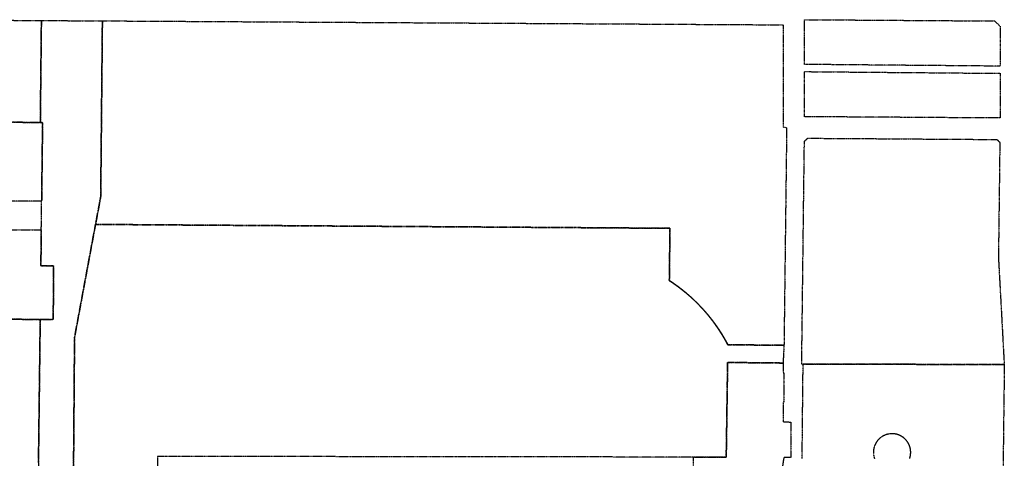
# Model space of a CAD drawing. Units: feet. Extents: x 6345524 to 6385823, y 2162094 to 2210110.
# Drawn here: x 6356668 to 6359414, y 2182553 to 2183777 of the extents above; entities that cross this region are included whole.
import ezdxf

# ---------------------------------------------------------------- set-up
doc = ezdxf.new("R2010")
doc.units = ezdxf.units.FT
doc.header["$MEASUREMENT"] = 0
doc.linetypes.add('PHANTOM2', pattern=[1.25, 0.625, -0.125, 0.125, -0.125, 0.125, -0.125])
doc.layers.add('EB-ROW', color=40, linetype='PHANTOM2')

msp = doc.modelspace()

# ---------------------------------------------------------------- linework, layer by layer
at = {"layer": 'EB-ROW'}
for points in [[(6356629, 2183775.7), (6356729, 2183775.1), (6356727.3, 2183615.1), (6356726, 2183490.6), (6356626, 2183491), (6356627.3, 2183615.7), (6356629, 2183775.7)], [(6356899.1, 2183774.1), (6356907.2, 2183774), (6357007.2, 2183773.5), (6358757.5, 2183763.2), (6358797.5, 2183763), (6358797.5, 2183712.1), (6358797.4, 2183476.9), (6358807.3, 2183476.8), (6358799.9, 2182868.3), (6358643.3, 2182869.9), (6358643, 2182870.4), (6358642.8, 2182870.8), (6358642.6, 2182871.2), (6358642.3, 2182871.7), (6358642.1, 2182872.1), (6358641.8, 2182872.6), (6358641.6, 2182873), (6358641.4, 2182873.5), (6358641.1, 2182873.9), (6358640.9, 2182874.3), (6358640.7, 2182874.8), (6358640.4, 2182875.2), (6358640.2, 2182875.7), (6358640, 2182876.1), (6358639.7, 2182876.5), (6358639.5, 2182877), (6358639.2, 2182877.4), (6358639, 2182877.8), (6358638.8, 2182878.3), (6358638.5, 2182878.7), (6358638.3, 2182879.2), (6358638, 2182879.6), (6358637.8, 2182880), (6358637.5, 2182880.5), (6358637.3, 2182880.9), (6358637.1, 2182881.3), (6358636.8, 2182881.8), (6358636.6, 2182882.2), (6358636.3, 2182882.7), (6358636.1, 2182883.1), (6358635.8, 2182883.5), (6358635.6, 2182884), (6358635.3, 2182884.4), (6358635.1, 2182884.8), (6358634.8, 2182885.3), (6358634.6, 2182885.7), (6358634.3, 2182886.1), (6358634.1, 2182886.6), (6358633.8, 2182887), (6358633.6, 2182887.4), (6358633.3, 2182887.9), (6358633.1, 2182888.3), (6358632.8, 2182888.7), (6358632.6, 2182889.2), (6358632.3, 2182889.6), (6358632.1, 2182890), (6358631.8, 2182890.5), (6358631.6, 2182890.9), (6358631.3, 2182891.3), (6358631.1, 2182891.7), (6358630.8, 2182892.2), (6358630.6, 2182892.6), (6358630.3, 2182893), (6358630, 2182893.5), (6358629.8, 2182893.9), (6358629.5, 2182894.3), (6358629.3, 2182894.7), (6358629, 2182895.2), (6358628.8, 2182895.6), (6358628.5, 2182896), (6358628.2, 2182896.5), (6358628, 2182896.9), (6358627.7, 2182897.3), (6358627.5, 2182897.7), (6358627.2, 2182898.2), (6358626.9, 2182898.6), (6358626.7, 2182899), (6358626.4, 2182899.4), (6358626.1, 2182899.9), (6358625.9, 2182900.3), (6358625.6, 2182900.7), (6358625.3, 2182901.1), (6358625.1, 2182901.6), (6358624.8, 2182902), (6358624.6, 2182902.4), (6358624.3, 2182902.8), (6358624, 2182903.3), (6358623.8, 2182903.7), (6358623.5, 2182904.1), (6358623.2, 2182904.5), (6358622.9, 2182904.9), (6358622.7, 2182905.4), (6358622.4, 2182905.8), (6358622.1, 2182906.2), (6358621.9, 2182906.6), (6358621.6, 2182907), (6358621.3, 2182907.5), (6358621.1, 2182907.9), (6358620.8, 2182908.3), (6358620.5, 2182908.7), (6358620.2, 2182909.1), (6358620, 2182909.6), (6358619.7, 2182910), (6358619.4, 2182910.4), (6358619.1, 2182910.8), (6358618.9, 2182911.2), (6358618.6, 2182911.7), (6358618.3, 2182912.1), (6358618, 2182912.5), (6358617.8, 2182912.9), (6358617.5, 2182913.3), (6358617.2, 2182913.7), (6358616.9, 2182914.2), (6358616.6, 2182914.6), (6358616.4, 2182915), (6358616.1, 2182915.4), (6358615.8, 2182915.8), (6358615.5, 2182916.2), (6358615.2, 2182916.6), (6358615, 2182917.1), (6358614.7, 2182917.5), (6358614.4, 2182917.9), (6358614.1, 2182918.3), (6358613.8, 2182918.7), (6358613.6, 2182919.1), (6358613.3, 2182919.5), (6358613, 2182919.9), (6358612.7, 2182920.3), (6358612.4, 2182920.8), (6358612.1, 2182921.2), (6358611.8, 2182921.6), (6358611.6, 2182922), (6358611.3, 2182922.4), (6358611, 2182922.8), (6358610.7, 2182923.2), (6358610.4, 2182923.6), (6358610.1, 2182924), (6358609.8, 2182924.4), (6358609.5, 2182924.8), (6358609.3, 2182925.3), (6358609, 2182925.7), (6358608.7, 2182926.1), (6358608.4, 2182926.5), (6358608.1, 2182926.9), (6358607.8, 2182927.3), (6358607.5, 2182927.7), (6358607.2, 2182928.1), (6358606.9, 2182928.5), (6358606.6, 2182928.9), (6358606.3, 2182929.3), (6358606, 2182929.7), (6358605.7, 2182930.1), (6358605.4, 2182930.5), (6358605.2, 2182930.9), (6358604.9, 2182931.3), (6358604.6, 2182931.7), (6358604.3, 2182932.1), (6358604, 2182932.5), (6358603.7, 2182932.9), (6358603.4, 2182933.3), (6358602.9, 2182934), (6358602.6, 2182934.4), (6358602.3, 2182934.8), (6358602, 2182935.2), (6358601.7, 2182935.6), (6358601.4, 2182936), (6358601.1, 2182936.4), (6358600.8, 2182936.8), (6358600.5, 2182937.2), (6358600.2, 2182937.6), (6358599.9, 2182937.9), (6358599.6, 2182938.3), (6358599.3, 2182938.7), (6358599, 2182939.1), (6358598.7, 2182939.5), (6358598.4, 2182939.9), (6358598.1, 2182940.3), (6358597.8, 2182940.7), (6358597.5, 2182941.1), (6358597.1, 2182941.5), (6358596.8, 2182941.9), (6358596.5, 2182942.3), (6358596.2, 2182942.7), (6358595.9, 2182943.1), (6358595.6, 2182943.5), (6358595.3, 2182943.9), (6358595, 2182944.3), (6358594.7, 2182944.7), (6358594.4, 2182945.1), (6358594.1, 2182945.4), (6358593.7, 2182945.8), (6358593.4, 2182946.2), (6358593.1, 2182946.6), (6358592.8, 2182947), (6358592.5, 2182947.4), (6358592.2, 2182947.8), (6358591.9, 2182948.2), (6358591.6, 2182948.6), (6358591.2, 2182949), (6358590.9, 2182949.3), (6358590.6, 2182949.7), (6358590.3, 2182950.1), (6358590, 2182950.5), (6358589.7, 2182950.9), (6358589.3, 2182951.3), (6358589, 2182951.7), (6358588.7, 2182952.1), (6358588.4, 2182952.4), (6358588.1, 2182952.8), (6358587.8, 2182953.2), (6358587.4, 2182953.6), (6358587.1, 2182954), (6358586.8, 2182954.4), (6358586.5, 2182954.7), (6358586.2, 2182955.1), (6358585.8, 2182955.5), (6358585.5, 2182955.9), (6358585.2, 2182956.3), (6358584.9, 2182956.7), (6358584.5, 2182957), (6358584.2, 2182957.4), (6358583.9, 2182957.8), (6358583.6, 2182958.2), (6358583.2, 2182958.6), (6358582.9, 2182958.9), (6358582.6, 2182959.3), (6358582.3, 2182959.7), (6358581.9, 2182960.1), (6358581.6, 2182960.5), (6358581.3, 2182960.8), (6358581, 2182961.2), (6358580.6, 2182961.6), (6358580.3, 2182962), (6358580, 2182962.3), (6358579.6, 2182962.7), (6358579.3, 2182963.1), (6358579, 2182963.5), (6358578.7, 2182963.9), (6358578.3, 2182964.2), (6358578, 2182964.6), (6358577.7, 2182965), (6358577.3, 2182965.3), (6358577, 2182965.7), (6358576.7, 2182966.1), (6358576.3, 2182966.5), (6358576, 2182966.8), (6358575.7, 2182967.2), (6358575.3, 2182967.6), (6358575, 2182968), (6358574.7, 2182968.3), (6358574.3, 2182968.7), (6358574, 2182969.1), (6358573.7, 2182969.4), (6358573.3, 2182969.8), (6358573, 2182970.2), (6358572.6, 2182970.5), (6358572.3, 2182970.9), (6358572, 2182971.3), (6358571.6, 2182971.7), (6358571.3, 2182972), (6358571, 2182972.4), (6358570.6, 2182972.8), (6358570.3, 2182973.1), (6358569.9, 2182973.5), (6358569.6, 2182973.9), (6358569.3, 2182974.2), (6358568.9, 2182974.6), (6358568.6, 2182975), (6358568.2, 2182975.3), (6358567.9, 2182975.7), (6358567.5, 2182976), (6358567.2, 2182976.4), (6358566.9, 2182976.8), (6358566.5, 2182977.1), (6358566.2, 2182977.5), (6358565.8, 2182977.9), (6358565.5, 2182978.2), (6358565.1, 2182978.6), (6358564.8, 2182978.9), (6358564.4, 2182979.3), (6358564.1, 2182979.7), (6358563.7, 2182980), (6358563.4, 2182980.4), (6358563.1, 2182980.7), (6358562.7, 2182981.1), (6358562.4, 2182981.5), (6358562, 2182981.8), (6358561.7, 2182982.2), (6358561.3, 2182982.5), (6358561, 2182982.9), (6358560.6, 2182983.2), (6358560.3, 2182983.6), (6358559.9, 2182984), (6358559.6, 2182984.3), (6358559.2, 2182984.7), (6358558.9, 2182985), (6358558.5, 2182985.4), (6358558.1, 2182985.7), (6358557.8, 2182986.1), (6358557.4, 2182986.4), (6358557.1, 2182986.8), (6358556.7, 2182987.1), (6358556.4, 2182987.5), (6358556, 2182987.9), (6358555.7, 2182988.2), (6358555.3, 2182988.6), (6358555, 2182988.9), (6358554.6, 2182989.3), (6358554.2, 2182989.6), (6358553.9, 2182990), (6358553.5, 2182990.3), (6358553.2, 2182990.7), (6358552.8, 2182991), (6358552.4, 2182991.3), (6358552.1, 2182991.7), (6358551.7, 2182992), (6358551.4, 2182992.4), (6358551, 2182992.7), (6358550.6, 2182993.1), (6358550.3, 2182993.4), (6358549.9, 2182993.8), (6358549.6, 2182994.1), (6358549.2, 2182994.5), (6358548.8, 2182994.8), (6358548.5, 2182995.2), (6358548.1, 2182995.5), (6358547.7, 2182995.8), (6358547.4, 2182996.2), (6358547, 2182996.5), (6358546.7, 2182996.9), (6358546.3, 2182997.2), (6358545.9, 2182997.6), (6358545.6, 2182997.9), (6358545.2, 2182998.2), (6358544.8, 2182998.6), (6358544.5, 2182998.9), (6358544.1, 2182999.3), (6358543.7, 2182999.6), (6358543.4, 2182999.9), (6358543, 2183000.3), (6358542.6, 2183000.6), (6358542.3, 2183000.9), (6358541.9, 2183001.3), (6358541.5, 2183001.6), (6358541.1, 2183002), (6358540.8, 2183002.3), (6358540.4, 2183002.6), (6358540, 2183003), (6358539.7, 2183003.3), (6358539.3, 2183003.6), (6358538.9, 2183004), (6358538.5, 2183004.3), (6358538.2, 2183004.6), (6358537.8, 2183005), (6358537.4, 2183005.3), (6358537.1, 2183005.6), (6358536.7, 2183006), (6358536.3, 2183006.3), (6358535.9, 2183006.6), (6358535.6, 2183007), (6358535.2, 2183007.3), (6358534.8, 2183007.6), (6358534.4, 2183007.9), (6358534, 2183008.3), (6358533.7, 2183008.6), (6358533.3, 2183008.9), (6358532.9, 2183009.3), (6358532.5, 2183009.6), (6358532.2, 2183009.9), (6358531.8, 2183010.2), (6358531.4, 2183010.6), (6358531, 2183010.9), (6358530.6, 2183011.2), (6358530.3, 2183011.5), (6358529.9, 2183011.9), (6358529.5, 2183012.2), (6358529.1, 2183012.5), (6358528.7, 2183012.8), (6358528.4, 2183013.2), (6358528, 2183013.5), (6358527.6, 2183013.8), (6358527.2, 2183014.1), (6358526.8, 2183014.4), (6358526.4, 2183014.8), (6358526.1, 2183015.1), (6358525.7, 2183015.4), (6358525.3, 2183015.7), (6358524.9, 2183016), (6358524.5, 2183016.4), (6358524.1, 2183016.7), (6358523.8, 2183017), (6358523.4, 2183017.3), (6358523, 2183017.6), (6358522.6, 2183018), (6358522.2, 2183018.3), (6358521.8, 2183018.6), (6358521.4, 2183018.9), (6358521, 2183019.2), (6358520.7, 2183019.5), (6358520.3, 2183019.8), (6358519.9, 2183020.2), (6358519.5, 2183020.5), (6358519.1, 2183020.8), (6358518.7, 2183021.1), (6358518.3, 2183021.4), (6358517.9, 2183021.7), (6358517.5, 2183022), (6358517.1, 2183022.3), (6358516.8, 2183022.7), (6358516.4, 2183023), (6358516, 2183023.3), (6358515.6, 2183023.6), (6358515.2, 2183023.9), (6358514.8, 2183024.2), (6358514.4, 2183024.5), (6358514, 2183024.8), (6358513.6, 2183025.1), (6358513.2, 2183025.4), (6358512.8, 2183025.7), (6358512.4, 2183026.1), (6358512, 2183026.4), (6358511.6, 2183026.7), (6358511.2, 2183027), (6358510.8, 2183027.3), (6358510.4, 2183027.6), (6358510, 2183027.9), (6358509.6, 2183028.2), (6358509.3, 2183028.5), (6358508.9, 2183028.8), (6358508.5, 2183029.1), (6358508.1, 2183029.4), (6358507.7, 2183029.7), (6358507.3, 2183030), (6358506.9, 2183030.3), (6358506.5, 2183030.6), (6358506.1, 2183030.9), (6358505.7, 2183031.2), (6358505.3, 2183031.5), (6358504.9, 2183031.8), (6358504.5, 2183032.1), (6358504.1, 2183032.4), (6358503.6, 2183032.7), (6358503.2, 2183033), (6358502.8, 2183033.3), (6358502.4, 2183033.6), (6358502, 2183033.9), (6358501.6, 2183034.2), (6358501.2, 2183034.5), (6358500.8, 2183034.8), (6358500.4, 2183035), (6358500, 2183035.3), (6358499.6, 2183035.6), (6358499.2, 2183035.9), (6358498.8, 2183036.2), (6358498.4, 2183036.5), (6358498, 2183036.8), (6358497.6, 2183037.1), (6358497.2, 2183037.4), (6358496.8, 2183037.7), (6358496.4, 2183038), (6358496, 2183038.3), (6358495.5, 2183038.5), (6358495.1, 2183038.8), (6358494.7, 2183039.1), (6358494.3, 2183039.4), (6358493.9, 2183039.7), (6358493.5, 2183040), (6358493.1, 2183040.3), (6358492.7, 2183040.5), (6358492.3, 2183040.8), (6358491.9, 2183041.1), (6358491.4, 2183041.4), (6358491, 2183041.7), (6358490.6, 2183042), (6358490.2, 2183042.3), (6358489.8, 2183042.5), (6358489.4, 2183042.8), (6358489, 2183043.1), (6358488.6, 2183043.4), (6358488.1, 2183043.7), (6358487.7, 2183043.9), (6358487.3, 2183044.2), (6358486.9, 2183044.5), (6358486.5, 2183044.8), (6358486.1, 2183045.1), (6358485.7, 2183045.3), (6358485.2, 2183045.6), (6358484.8, 2183045.9), (6358484.4, 2183046.2), (6358484, 2183046.5), (6358483.6, 2183046.7), (6358483.2, 2183047), (6358482.7, 2183047.3), (6358482.3, 2183047.6), (6358481.9, 2183047.8), (6358481.5, 2183048.1), (6358481.1, 2183048.4), (6358480.7, 2183048.6), (6358480.1, 2183049), (6358481.9, 2183195), (6358253, 2183196.6), (6356879.9, 2183205.8), (6356888.7, 2183252.1), (6356894.4, 2183284.1), (6356896.4, 2183489.6), (6356899.1, 2183774.1)], [(6359402.4, 2183707.7), (6359402.4, 2183647.7), (6359302.4, 2183648.5), (6359230, 2183649.2), (6359217.5, 2183649.3), (6359142.5, 2183649.9), (6359042.5, 2183650.8), (6358967.5, 2183651.5), (6358857.5, 2183652.4), (6358857.5, 2183777.4), (6358967.5, 2183776.7), (6359042.5, 2183776.2), (6359142.5, 2183775.5), (6359217.5, 2183775), (6359230, 2183774.9), (6359302.4, 2183774.4), (6359387.4, 2183773.9), (6359402.4, 2183758.8), (6359402.4, 2183707.7)], [(6359302.4, 2183628.5), (6359402.4, 2183627.7), (6359402.3, 2183502.9), (6359302.3, 2183503.5), (6359217.8, 2183504.1), (6359145.8, 2183504.6), (6359074.3, 2183505.1), (6359002.8, 2183505.5), (6358930.8, 2183506), (6358857.4, 2183506.5), (6358857.5, 2183632.4), (6358930.9, 2183631.8), (6359002.9, 2183631.1), (6359074.4, 2183630.5), (6359145.9, 2183629.9), (6359217.9, 2183629.3), (6359302.4, 2183628.5)], [(6356626, 2183491), (6356726, 2183490.6), (6356732.3, 2183490.6), (6356729.7, 2183270.6), (6356624.3, 2183271), (6356625.8, 2183491), (6356625.8, 2183491), (6356625.9, 2183491), (6356625.9, 2183491), (6356626, 2183491)], [(6359123.7, 2182815.3), (6359104.2, 2182815.4), (6358853.2, 2182816.1), (6358849.3, 2182816.1), (6358850.8, 2182936.1), (6358852.2, 2183056.1), (6358855.1, 2183298.5), (6358856, 2183368.5), (6358856.8, 2183437.5), (6358865.9, 2183446.4), (6358981.8, 2183445.7), (6359056.8, 2183445.2), (6359131.3, 2183444.7), (6359181.3, 2183444.3), (6359231.3, 2183444), (6359281.3, 2183443.7), (6359331.3, 2183443.3), (6359393.9, 2183442.9), (6359401.8, 2183434.9), (6359400.1, 2183292.7), (6359397.9, 2183112.9), (6359404.5, 2182992.1), (6359413, 2182834.5), (6359414.1, 2182814.5), (6359123.7, 2182815.3)], [(6356727.5, 2183090.6), (6356763, 2183090), (6356762, 2182940), (6356725.7, 2182940.6), (6356628, 2182941), (6356628.1, 2182961), (6356630.1, 2182961), (6356630.9, 2183079), (6356643, 2183090.9), (6356623, 2183091), (6356623.6, 2183176), (6356638.7, 2183190.9), (6356728.7, 2183190.6), (6356727.5, 2183090.6)], [(6356622, 2182941), (6356628, 2182941), (6356725.7, 2182940.6), (6356720.8, 2182540.6), (6356718.4, 2182340.6), (6356716.5, 2182180.6), (6356616.6, 2182181), (6356617.7, 2182341), (6356619.1, 2182541), (6356622, 2182941)]]:
    msp.add_lwpolyline(points, close=True, dxfattribs=at)
for points in [[(6356720.8, 2182540.6), (6356725.7, 2182940.6), (6356762, 2182940), (6356763, 2183090), (6356727.5, 2183090.6), (6356728.7, 2183190.6), (6356729.7, 2183270.6), (6356732.3, 2183490.6), (6356726, 2183490.6), (6356727.3, 2183615.1), (6356729, 2183775.1), (6356807.2, 2183774.6), (6356899.1, 2183774.1), (6356896.4, 2183489.6), (6356896.4, 2183489.6), (6356894.4, 2183284.1), (6356888.7, 2183252.1), (6356879.9, 2183205.8), (6356821.4, 2182890.3), (6356816.5, 2182249.4)], [(6356816.5, 2182249.4), (6356821.4, 2182890.3), (6356879.9, 2183205.8), (6358253, 2183196.6), (6358253, 2183196.6), (6358481.9, 2183195), (6358480.1, 2183049), (6358480.7, 2183048.6), (6358481.1, 2183048.4), (6358481.5, 2183048.1), (6358481.9, 2183047.8), (6358482.3, 2183047.6), (6358482.7, 2183047.3), (6358483.2, 2183047), (6358483.6, 2183046.7), (6358484, 2183046.5), (6358484.4, 2183046.2), (6358484.8, 2183045.9), (6358485.2, 2183045.6), (6358485.7, 2183045.3), (6358486.1, 2183045.1), (6358486.5, 2183044.8), (6358486.9, 2183044.5), (6358487.3, 2183044.2), (6358487.7, 2183043.9), (6358488.1, 2183043.7), (6358488.6, 2183043.4), (6358489, 2183043.1), (6358489.4, 2183042.8), (6358489.8, 2183042.5), (6358490.2, 2183042.3), (6358490.6, 2183042), (6358491, 2183041.7), (6358491.4, 2183041.4), (6358491.9, 2183041.1), (6358492.3, 2183040.8), (6358492.7, 2183040.5), (6358493.1, 2183040.3), (6358493.5, 2183040), (6358493.9, 2183039.7), (6358494.3, 2183039.4), (6358494.7, 2183039.1), (6358495.1, 2183038.8), (6358495.5, 2183038.5), (6358496, 2183038.3), (6358496.4, 2183038), (6358496.8, 2183037.7), (6358497.2, 2183037.4), (6358497.6, 2183037.1), (6358498, 2183036.8), (6358498.4, 2183036.5), (6358498.8, 2183036.2), (6358499.2, 2183035.9), (6358499.6, 2183035.6), (6358500, 2183035.3), (6358500.4, 2183035), (6358500.8, 2183034.8), (6358501.2, 2183034.5), (6358501.6, 2183034.2), (6358502, 2183033.9), (6358502.4, 2183033.6), (6358502.8, 2183033.3), (6358503.2, 2183033), (6358503.6, 2183032.7), (6358504.1, 2183032.4), (6358504.5, 2183032.1), (6358504.9, 2183031.8), (6358505.3, 2183031.5), (6358505.7, 2183031.2), (6358506.1, 2183030.9), (6358506.5, 2183030.6), (6358506.9, 2183030.3), (6358507.3, 2183030), (6358507.7, 2183029.7), (6358508.1, 2183029.4), (6358508.5, 2183029.1), (6358508.9, 2183028.8), (6358509.3, 2183028.5), (6358509.6, 2183028.2), (6358510, 2183027.9), (6358510.4, 2183027.6), (6358510.8, 2183027.3), (6358511.2, 2183027), (6358511.6, 2183026.7), (6358512, 2183026.4), (6358512.4, 2183026.1), (6358512.8, 2183025.7), (6358513.2, 2183025.4), (6358513.6, 2183025.1), (6358514, 2183024.8), (6358514.4, 2183024.5), (6358514.8, 2183024.2), (6358515.2, 2183023.9), (6358515.6, 2183023.6), (6358516, 2183023.3), (6358516.4, 2183023), (6358516.8, 2183022.7), (6358517.1, 2183022.3), (6358517.5, 2183022), (6358517.9, 2183021.7), (6358518.3, 2183021.4), (6358518.7, 2183021.1), (6358519.1, 2183020.8), (6358519.5, 2183020.5), (6358519.9, 2183020.2), (6358520.3, 2183019.8), (6358520.7, 2183019.5), (6358521, 2183019.2), (6358521.4, 2183018.9), (6358521.8, 2183018.6), (6358522.2, 2183018.3), (6358522.6, 2183018), (6358523, 2183017.6), (6358523.4, 2183017.3), (6358523.8, 2183017), (6358524.1, 2183016.7), (6358524.5, 2183016.4), (6358524.9, 2183016), (6358525.3, 2183015.7), (6358525.7, 2183015.4), (6358526.1, 2183015.1), (6358526.4, 2183014.8), (6358526.8, 2183014.4), (6358527.2, 2183014.1), (6358527.6, 2183013.8), (6358528, 2183013.5), (6358528.4, 2183013.2), (6358528.7, 2183012.8), (6358529.1, 2183012.5), (6358529.5, 2183012.2), (6358529.9, 2183011.9), (6358530.3, 2183011.5), (6358530.6, 2183011.2), (6358531, 2183010.9), (6358531.4, 2183010.6), (6358531.8, 2183010.2), (6358532.2, 2183009.9), (6358532.5, 2183009.6), (6358532.9, 2183009.3), (6358533.3, 2183008.9), (6358533.7, 2183008.6), (6358534, 2183008.3), (6358534.4, 2183007.9), (6358534.8, 2183007.6), (6358535.2, 2183007.3), (6358535.6, 2183007), (6358535.9, 2183006.6), (6358536.3, 2183006.3), (6358536.7, 2183006), (6358537.1, 2183005.6), (6358537.4, 2183005.3), (6358537.8, 2183005), (6358538.2, 2183004.6), (6358538.5, 2183004.3), (6358538.9, 2183004), (6358539.3, 2183003.6), (6358539.7, 2183003.3), (6358540, 2183003), (6358540.4, 2183002.6), (6358540.8, 2183002.3), (6358541.1, 2183002), (6358541.5, 2183001.6), (6358541.9, 2183001.3), (6358542.3, 2183000.9), (6358542.6, 2183000.6), (6358543, 2183000.3), (6358543.4, 2182999.9), (6358543.7, 2182999.6), (6358544.1, 2182999.3), (6358544.5, 2182998.9), (6358544.8, 2182998.6), (6358545.2, 2182998.2), (6358545.6, 2182997.9), (6358545.9, 2182997.6), (6358546.3, 2182997.2), (6358546.7, 2182996.9), (6358547, 2182996.5), (6358547.4, 2182996.2), (6358547.7, 2182995.8), (6358548.1, 2182995.5), (6358548.5, 2182995.2), (6358548.8, 2182994.8), (6358549.2, 2182994.5), (6358549.6, 2182994.1), (6358549.9, 2182993.8), (6358550.3, 2182993.4), (6358550.6, 2182993.1), (6358551, 2182992.7), (6358551.4, 2182992.4), (6358551.7, 2182992), (6358552.1, 2182991.7), (6358552.4, 2182991.3), (6358552.8, 2182991), (6358553.2, 2182990.7), (6358553.5, 2182990.3), (6358553.9, 2182990), (6358554.2, 2182989.6), (6358554.6, 2182989.3), (6358555, 2182988.9), (6358555.3, 2182988.6), (6358555.7, 2182988.2), (6358556, 2182987.9), (6358556.4, 2182987.5), (6358556.7, 2182987.1), (6358557.1, 2182986.8), (6358557.4, 2182986.4), (6358557.8, 2182986.1), (6358558.1, 2182985.7), (6358558.5, 2182985.4), (6358558.9, 2182985), (6358559.2, 2182984.7), (6358559.6, 2182984.3), (6358559.9, 2182984), (6358560.3, 2182983.6), (6358560.6, 2182983.2), (6358561, 2182982.9), (6358561.3, 2182982.5), (6358561.7, 2182982.2), (6358562, 2182981.8), (6358562.4, 2182981.5), (6358562.7, 2182981.1), (6358563.1, 2182980.7), (6358563.4, 2182980.4), (6358563.7, 2182980), (6358564.1, 2182979.7), (6358564.4, 2182979.3), (6358564.8, 2182978.9), (6358565.1, 2182978.6), (6358565.5, 2182978.2), (6358565.8, 2182977.9), (6358566.2, 2182977.5), (6358566.5, 2182977.1), (6358566.9, 2182976.8), (6358567.2, 2182976.4), (6358567.5, 2182976), (6358567.9, 2182975.7), (6358568.2, 2182975.3), (6358568.6, 2182975), (6358568.9, 2182974.6), (6358569.3, 2182974.2), (6358569.6, 2182973.9), (6358569.9, 2182973.5), (6358570.3, 2182973.1), (6358570.6, 2182972.8), (6358571, 2182972.4), (6358571.3, 2182972), (6358571.6, 2182971.7), (6358572, 2182971.3), (6358572.3, 2182970.9), (6358572.6, 2182970.5), (6358573, 2182970.2), (6358573.3, 2182969.8), (6358573.7, 2182969.4), (6358574, 2182969.1), (6358574.3, 2182968.7), (6358574.7, 2182968.3), (6358575, 2182968), (6358575.3, 2182967.6), (6358575.7, 2182967.2), (6358576, 2182966.8), (6358576.3, 2182966.5), (6358576.7, 2182966.1), (6358577, 2182965.7), (6358577.3, 2182965.3), (6358577.7, 2182965), (6358578, 2182964.6), (6358578.3, 2182964.2), (6358578.7, 2182963.9), (6358579, 2182963.5), (6358579.3, 2182963.1), (6358579.6, 2182962.7), (6358580, 2182962.3), (6358580.3, 2182962), (6358580.6, 2182961.6), (6358581, 2182961.2), (6358581.3, 2182960.8), (6358581.6, 2182960.5), (6358581.9, 2182960.1), (6358582.3, 2182959.7), (6358582.6, 2182959.3), (6358582.9, 2182958.9), (6358583.2, 2182958.6), (6358583.6, 2182958.2), (6358583.9, 2182957.8), (6358584.2, 2182957.4), (6358584.5, 2182957), (6358584.9, 2182956.7), (6358585.2, 2182956.3), (6358585.5, 2182955.9), (6358585.8, 2182955.5), (6358586.2, 2182955.1), (6358586.5, 2182954.7), (6358586.8, 2182954.4), (6358587.1, 2182954), (6358587.4, 2182953.6), (6358587.8, 2182953.2), (6358588.1, 2182952.8), (6358588.4, 2182952.4), (6358588.7, 2182952.1), (6358589, 2182951.7), (6358589.3, 2182951.3), (6358589.7, 2182950.9), (6358590, 2182950.5), (6358590.3, 2182950.1), (6358590.6, 2182949.7), (6358590.9, 2182949.3), (6358591.2, 2182949), (6358591.6, 2182948.6), (6358591.9, 2182948.2), (6358592.2, 2182947.8), (6358592.5, 2182947.4), (6358592.8, 2182947), (6358593.1, 2182946.6), (6358593.4, 2182946.2), (6358593.7, 2182945.8), (6358594.1, 2182945.4), (6358594.4, 2182945.1), (6358594.7, 2182944.7), (6358595, 2182944.3), (6358595.3, 2182943.9), (6358595.6, 2182943.5), (6358595.9, 2182943.1), (6358596.2, 2182942.7), (6358596.5, 2182942.3), (6358596.8, 2182941.9), (6358597.1, 2182941.5), (6358597.5, 2182941.1), (6358597.8, 2182940.7), (6358598.1, 2182940.3), (6358598.4, 2182939.9), (6358598.7, 2182939.5), (6358599, 2182939.1), (6358599.3, 2182938.7), (6358599.6, 2182938.3), (6358599.9, 2182937.9), (6358600.2, 2182937.6), (6358600.5, 2182937.2), (6358600.8, 2182936.8), (6358601.1, 2182936.4), (6358601.4, 2182936), (6358601.7, 2182935.6), (6358602, 2182935.2), (6358602.3, 2182934.8), (6358602.6, 2182934.4), (6358602.9, 2182934), (6358603.4, 2182933.3), (6358603.7, 2182932.9), (6358604, 2182932.5), (6358604.3, 2182932.1), (6358604.6, 2182931.7), (6358604.9, 2182931.3), (6358605.2, 2182930.9), (6358605.4, 2182930.5), (6358605.7, 2182930.1), (6358606, 2182929.7), (6358606.3, 2182929.3), (6358606.6, 2182928.9), (6358606.9, 2182928.5), (6358607.2, 2182928.1), (6358607.5, 2182927.7), (6358607.8, 2182927.3), (6358608.1, 2182926.9), (6358608.4, 2182926.5), (6358608.7, 2182926.1), (6358609, 2182925.7), (6358609.3, 2182925.3), (6358609.5, 2182924.8), (6358609.8, 2182924.4), (6358610.1, 2182924), (6358610.4, 2182923.6), (6358610.7, 2182923.2), (6358611, 2182922.8), (6358611.3, 2182922.4), (6358611.6, 2182922), (6358611.8, 2182921.6), (6358612.1, 2182921.2), (6358612.4, 2182920.8), (6358612.7, 2182920.3), (6358613, 2182919.9), (6358613.3, 2182919.5), (6358613.6, 2182919.1), (6358613.8, 2182918.7), (6358614.1, 2182918.3), (6358614.4, 2182917.9), (6358614.7, 2182917.5), (6358615, 2182917.1), (6358615.2, 2182916.6), (6358615.5, 2182916.2), (6358615.8, 2182915.8), (6358616.1, 2182915.4), (6358616.4, 2182915), (6358616.6, 2182914.6), (6358616.9, 2182914.2), (6358617.2, 2182913.7), (6358617.5, 2182913.3), (6358617.8, 2182912.9), (6358618, 2182912.5), (6358618.3, 2182912.1), (6358618.6, 2182911.7), (6358618.9, 2182911.2), (6358619.1, 2182910.8), (6358619.4, 2182910.4), (6358619.7, 2182910), (6358620, 2182909.6), (6358620.2, 2182909.1), (6358620.5, 2182908.7), (6358620.8, 2182908.3), (6358621.1, 2182907.9), (6358621.3, 2182907.5), (6358621.6, 2182907), (6358621.9, 2182906.6), (6358622.1, 2182906.2), (6358622.4, 2182905.8), (6358622.7, 2182905.4), (6358622.9, 2182904.9), (6358623.2, 2182904.5), (6358623.5, 2182904.1), (6358623.8, 2182903.7), (6358624, 2182903.3), (6358624.3, 2182902.8), (6358624.6, 2182902.4), (6358624.8, 2182902), (6358625.1, 2182901.6), (6358625.3, 2182901.1), (6358625.6, 2182900.7), (6358625.9, 2182900.3), (6358626.1, 2182899.9), (6358626.4, 2182899.4), (6358626.7, 2182899), (6358626.9, 2182898.6), (6358627.2, 2182898.2), (6358627.5, 2182897.7), (6358627.7, 2182897.3), (6358628, 2182896.9), (6358628.2, 2182896.5), (6358628.5, 2182896), (6358628.8, 2182895.6), (6358629, 2182895.2), (6358629.3, 2182894.7), (6358629.5, 2182894.3), (6358629.8, 2182893.9), (6358630, 2182893.5), (6358630.3, 2182893), (6358630.6, 2182892.6), (6358630.8, 2182892.2), (6358631.1, 2182891.7), (6358631.3, 2182891.3), (6358631.6, 2182890.9), (6358631.8, 2182890.5), (6358632.1, 2182890), (6358632.3, 2182889.6), (6358632.6, 2182889.2), (6358632.8, 2182888.7), (6358633.1, 2182888.3), (6358633.3, 2182887.9), (6358633.6, 2182887.4), (6358633.8, 2182887), (6358634.1, 2182886.6), (6358634.3, 2182886.1), (6358634.6, 2182885.7), (6358634.8, 2182885.3), (6358635.1, 2182884.8), (6358635.3, 2182884.4), (6358635.6, 2182884), (6358635.8, 2182883.5), (6358636.1, 2182883.1), (6358636.3, 2182882.7), (6358636.6, 2182882.2), (6358636.8, 2182881.8), (6358637.1, 2182881.3), (6358637.3, 2182880.9), (6358637.5, 2182880.5), (6358637.8, 2182880), (6358638, 2182879.6), (6358638.3, 2182879.2), (6358638.5, 2182878.7), (6358638.8, 2182878.3), (6358639, 2182877.8), (6358639.2, 2182877.4), (6358639.5, 2182877), (6358639.7, 2182876.5), (6358640, 2182876.1), (6358640.2, 2182875.7), (6358640.4, 2182875.2), (6358640.7, 2182874.8), (6358640.9, 2182874.3), (6358641.1, 2182873.9), (6358641.4, 2182873.5), (6358641.6, 2182873), (6358641.8, 2182872.6), (6358642.1, 2182872.1), (6358642.3, 2182871.7), (6358642.6, 2182871.2), (6358642.8, 2182870.8), (6358643, 2182870.4), (6358643.3, 2182869.9), (6358799.9, 2182868.3), (6358797.3, 2182818.8), (6358642.7, 2182820.4), (6358641, 2182706), (6358640.3, 2182656), (6358638.8, 2182555.8), (6358612.4, 2182555.9), (6358547.4, 2182556.2), (6357053.1, 2182558), (6357053.6, 2182247.5)], [(6358547.2, 2182513.8), (6358547.4, 2182556.2), (6358612.4, 2182555.9), (6358638.8, 2182555.8), (6358640.3, 2182656), (6358641, 2182706), (6358642.7, 2182820.4), (6358797.3, 2182818.8), (6358797.3, 2182791.8), (6358799.3, 2182791.8), (6358799.4, 2182709.4), (6358797.4, 2182709.4), (6358797.4, 2182704.4), (6358797.4, 2182654.4), (6358799.4, 2182654.4), (6358819.4, 2182654.1), (6358819.4, 2182554.9), (6358799.4, 2182555), (6358793.6, 2182515.8)], [(6358850.4, 2182552), (6358850.6, 2182553.6), (6358851.2, 2182620.3), (6358851.9, 2182688.4), (6358853.2, 2182816.1), (6359104.2, 2182815.4), (6359123.7, 2182815.3), (6359414.1, 2182814.5), (6359414.3, 2182814.5), (6359412.7, 2182681.3), (6359411.9, 2182619.1), (6359411.2, 2182556.6), (6359410.4, 2182489)], [(6359150.5, 2182552.7), (6359150.8, 2182553.6), (6359151.1, 2182554.5), (6359151.3, 2182555.3), (6359151.5, 2182556), (6359151.6, 2182556.5), (6359151.8, 2182557), (6359151.9, 2182557.5), (6359152, 2182558), (6359152.1, 2182558.4), (6359152.2, 2182558.9), (6359152.3, 2182559.4), (6359152.4, 2182559.9), (6359152.5, 2182560.4), (6359152.6, 2182560.9), (6359152.6, 2182561.4), (6359152.7, 2182561.9), (6359152.8, 2182562.4), (6359152.8, 2182562.9), (6359152.9, 2182563.4), (6359153, 2182563.9), (6359153, 2182564.4), (6359153.1, 2182564.9), (6359153.1, 2182565.4), (6359153.1, 2182565.9), (6359153.2, 2182566.4), (6359153.2, 2182566.9), (6359153.2, 2182567.4), (6359153.2, 2182567.9), (6359153.2, 2182568.4), (6359153.3, 2182568.9), (6359153.3, 2182569.4), (6359153.3, 2182569.9), (6359153.3, 2182570.4), (6359153.2, 2182570.9), (6359153.2, 2182571.4), (6359153.2, 2182571.9), (6359153.2, 2182572.4), (6359153.1, 2182572.9), (6359153.1, 2182573.4), (6359153.1, 2182573.9), (6359153, 2182574.4), (6359153, 2182574.9), (6359152.9, 2182575.3), (6359152.9, 2182575.8), (6359152.8, 2182576.3), (6359152.7, 2182576.8), (6359152.7, 2182577.3), (6359152.6, 2182577.8), (6359152.5, 2182578.3), (6359152.4, 2182578.8), (6359152.3, 2182579.3), (6359152.2, 2182579.8), (6359152.1, 2182580.3), (6359152, 2182580.8), (6359151.9, 2182581.3), (6359151.8, 2182581.7), (6359151.7, 2182582.2), (6359151.5, 2182582.7), (6359151.4, 2182583.2), (6359151.3, 2182583.7), (6359151.1, 2182584.2), (6359151, 2182584.6), (6359150.8, 2182585.1), (6359150.7, 2182585.6), (6359150.5, 2182586.1), (6359150.4, 2182586.5), (6359150.2, 2182587), (6359150, 2182587.5), (6359149.8, 2182587.9), (6359149.7, 2182588.4), (6359149.5, 2182588.9), (6359149.3, 2182589.3), (6359149.1, 2182589.8), (6359148.9, 2182590.3), (6359148.7, 2182590.7), (6359148.5, 2182591.2), (6359148.3, 2182591.6), (6359148.1, 2182592.1), (6359147.8, 2182592.5), (6359147.6, 2182593), (6359147.4, 2182593.4), (6359147.2, 2182593.9), (6359146.9, 2182594.3), (6359146.7, 2182594.7), (6359146.4, 2182595.2), (6359146.2, 2182595.6), (6359145.9, 2182596), (6359145.7, 2182596.5), (6359145.4, 2182596.9), (6359145.1, 2182597.3), (6359144.9, 2182597.7), (6359144.6, 2182598.1), (6359144.3, 2182598.6), (6359144, 2182599), (6359143.7, 2182599.4), (6359143.5, 2182599.8), (6359143.2, 2182600.2), (6359142.9, 2182600.6), (6359142.6, 2182601), (6359142.2, 2182601.5), (6359141.9, 2182601.9), (6359141.5, 2182602.3), (6359141.2, 2182602.7), (6359140.9, 2182603.1), (6359140.6, 2182603.4), (6359140.3, 2182603.8), (6359139.9, 2182604.2), (6359139.6, 2182604.6), (6359139.2, 2182604.9), (6359138.9, 2182605.3), (6359138.6, 2182605.7), (6359138.2, 2182606), (6359137.9, 2182606.4), (6359137.5, 2182606.7), (6359137.1, 2182607.1), (6359136.8, 2182607.4), (6359136.4, 2182607.7), (6359136, 2182608.1), (6359135.7, 2182608.4), (6359135.3, 2182608.7), (6359134.9, 2182609.1), (6359134.5, 2182609.4), (6359134.1, 2182609.7), (6359133.8, 2182610), (6359133.4, 2182610.3), (6359133, 2182610.6), (6359132.6, 2182610.9), (6359132.2, 2182611.2), (6359131.8, 2182611.5), (6359131.4, 2182611.8), (6359131, 2182612.1), (6359130.5, 2182612.4), (6359130.1, 2182612.7), (6359129.7, 2182613), (6359129.3, 2182613.2), (6359128.9, 2182613.5), (6359128.4, 2182613.8), (6359128, 2182614), (6359127.6, 2182614.3), (6359127.2, 2182614.5), (6359126.7, 2182614.8), (6359126.3, 2182615), (6359125.8, 2182615.3), (6359125.4, 2182615.5), (6359125, 2182615.7), (6359124.5, 2182616), (6359124.1, 2182616.2), (6359123.6, 2182616.4), (6359123.2, 2182616.6), (6359122.7, 2182616.8), (6359122.3, 2182617), (6359121.8, 2182617.2), (6359121.3, 2182617.4), (6359120.9, 2182617.6), (6359120.4, 2182617.8), (6359119.9, 2182618), (6359119.5, 2182618.2), (6359119, 2182618.3), (6359118.5, 2182618.5), (6359118.1, 2182618.7), (6359117.6, 2182618.8), (6359117.1, 2182619), (6359116.6, 2182619.1), (6359116.2, 2182619.3), (6359115.7, 2182619.4), (6359115.2, 2182619.6), (6359114.7, 2182619.7), (6359114.2, 2182619.8), (6359113.8, 2182619.9), (6359113.3, 2182620.1), (6359112.8, 2182620.2), (6359112.3, 2182620.3), (6359111.8, 2182620.4), (6359111.3, 2182620.5), (6359110.8, 2182620.6), (6359110.3, 2182620.7), (6359109.8, 2182620.8), (6359109.3, 2182620.8), (6359108.9, 2182620.9), (6359108.4, 2182621), (6359107.9, 2182621.1), (6359107.4, 2182621.1), (6359106.9, 2182621.2), (6359106.4, 2182621.2), (6359105.9, 2182621.3), (6359105.4, 2182621.3), (6359104.6, 2182621.4), (6359101.9, 2182621.4), (6359101, 2182621.4), (6359100.1, 2182621.4), (6359099.1, 2182621.4), (6359098.2, 2182621.3), (6359097.3, 2182621.2), (6359096.4, 2182621.2), (6359095.5, 2182621.1), (6359094.6, 2182621), (6359093.7, 2182620.8), (6359092.8, 2182620.7), (6359091.9, 2182620.6), (6359091, 2182620.4), (6359090.2, 2182620.2), (6359089.3, 2182620), (6359088.4, 2182619.8), (6359087.5, 2182619.5), (6359086.6, 2182619.3), (6359085.8, 2182619), (6359084.9, 2182618.8), (6359084, 2182618.5), (6359083.2, 2182618.2), (6359082.3, 2182617.8), (6359081.5, 2182617.5), (6359080.7, 2182617.1), (6359079.8, 2182616.8), (6359079, 2182616.4), (6359078.2, 2182616), (6359077.4, 2182615.6), (6359076.6, 2182615.2), (6359075.8, 2182614.7), (6359075, 2182614.3), (6359074.2, 2182613.8), (6359073.5, 2182613.3), (6359072.7, 2182612.8), (6359071.9, 2182612.3), (6359071.2, 2182611.8), (6359070.5, 2182611.3), (6359069.7, 2182610.7), (6359069, 2182610.2), (6359068.3, 2182609.6), (6359067.6, 2182609), (6359066.9, 2182608.4), (6359066.2, 2182607.8), (6359065.6, 2182607.2), (6359064.9, 2182606.6), (6359064.3, 2182606), (6359063.6, 2182605.3), (6359063, 2182604.6), (6359062.4, 2182604), (6359061.8, 2182603.3), (6359061.2, 2182602.6), (6359060.7, 2182601.9), (6359060.1, 2182601.2), (6359059.6, 2182600.5), (6359059, 2182599.7), (6359058.5, 2182599), (6359058.1, 2182598.4), (6359058, 2182598.2), (6359057.5, 2182597.5), (6359057, 2182596.7), (6359056.5, 2182595.9), (6359056.1, 2182595.1), (6359055.6, 2182594.3), (6359055.2, 2182593.5), (6359054.8, 2182592.7), (6359054.4, 2182591.9), (6359054, 2182591.1), (6359053.6, 2182590.3), (6359053.3, 2182589.4), (6359052.9, 2182588.6), (6359052.6, 2182587.8), (6359052.3, 2182586.9), (6359052, 2182586), (6359051.7, 2182585.2), (6359051.4, 2182584.3), (6359051.2, 2182583.4), (6359051, 2182582.6), (6359050.7, 2182581.7), (6359050.5, 2182580.8), (6359050.3, 2182579.9), (6359050.2, 2182579), (6359050, 2182578.1), (6359049.9, 2182577.2), (6359049.7, 2182576.3), (6359049.6, 2182575.4), (6359049.5, 2182574.5), (6359049.4, 2182573.6), (6359049.4, 2182572.7), (6359049.3, 2182571.8), (6359049.3, 2182570.9), (6359049.3, 2182570), (6359049.3, 2182569.1), (6359049.3, 2182568.2), (6359049.3, 2182567.3), (6359049.3, 2182566.4), (6359049.4, 2182565.5), (6359049.5, 2182564.6), (6359049.6, 2182563.7), (6359049.7, 2182562.8), (6359049.8, 2182561.9), (6359049.9, 2182561), (6359050.1, 2182560.1), (6359050.3, 2182559.2), (6359050.5, 2182558.3), (6359050.7, 2182557.4), (6359050.9, 2182556.5), (6359051.1, 2182555.6), (6359051.4, 2182554.8), (6359051.6, 2182553.9), (6359051.9, 2182553), (6359052.2, 2182552.2)]]:
    msp.add_lwpolyline(points, dxfattribs=at)

doc.saveas('drawing.dxf')
